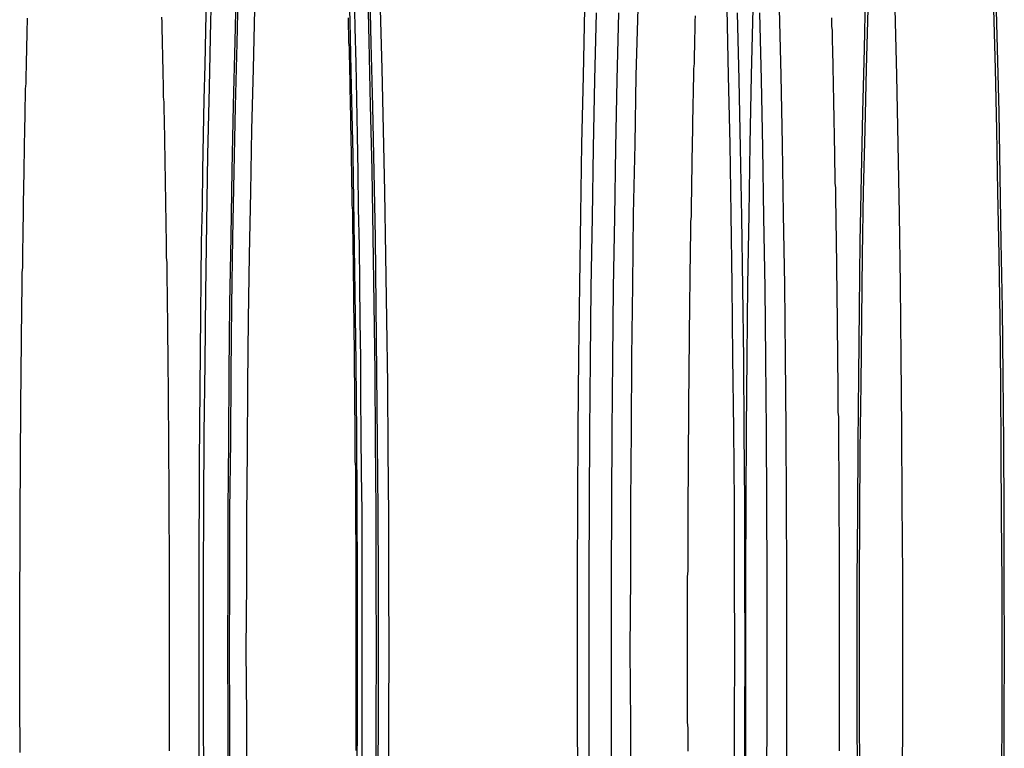
# Model space of a CAD drawing. Extents: x 2556 to 3907, y 1489 to 2027.
# Drawn here: x 2986 to 3013, y 1630 to 1649 of the extents above; entities that cross this region are included whole.
import ezdxf

# ---------------------------------------------------------------- set-up
doc = ezdxf.new("R2010")
doc.units = 0
doc.header["$LTSCALE"] = 5
doc.linetypes.add('VERDECKT', pattern=[9.525, 6.35, -3.175])
doc.layers.get('0').update_dxf_attribs({"linetype": 'CONTINUOUS'})
doc.layers.add('STEMPEL', color=3, linetype='CONTINUOUS')

# ---------------------------------------------------------------- blocks, each defined once
blk = doc.blocks.new('A$C52D9B3EE')
at = {"color": 1, "linetype": 'VERDECKT'}
for points in [[(2387.35, 1348.2, 0), (2387.35, 1349.2, 0), (2387.35, 1350.21, 0), (2387.35, 1351.21, 0), (2387.35, 1352.22, 0), (2387.35, 1353.23, 0), (2387.35, 1354.23, 0), (2387.36, 1355.23, 0), (2387.36, 1356.24, 0), (2387.37, 1357.23, 0), (2387.38, 1358.23, 0), (2387.39, 1359.22, 0), (2387.4, 1360.2, 0), (2387.41, 1361.18, 0), (2387.42, 1362.16, 0), (2387.44, 1363.13, 0), (2387.45, 1364.09, 0), (2387.47, 1365.04, 0), (2387.49, 1365.99, 0), (2387.51, 1366.92, 0), (2387.53, 1367.85, 0), (2387.55, 1368.77, 0)], [(2401.53, 1368.44, 0), (2401.57, 1366.63, 0), (2401.61, 1364.79, 0), (2401.64, 1362.91, 0), (2401.67, 1361.01, 0), (2401.69, 1359.08, 0), (2401.71, 1357.13, 0), (2401.73, 1355.16, 0), (2401.73, 1353.19, 0), (2401.74, 1351.21, 0), (2401.73, 1349.24, 0), (2401.73, 1347.26, 0)], [(2397.53, 1347.26, 0), (2397.52, 1349.24, 0), (2397.52, 1351.21, 0), (2397.52, 1353.19, 0), (2397.53, 1355.16, 0), (2397.54, 1357.13, 0), (2397.56, 1359.08, 0), (2397.58, 1361.01, 0), (2397.61, 1362.91, 0), (2397.64, 1364.79, 0), (2397.68, 1366.63, 0), (2397.72, 1368.44, 0)], [(2403.14, 1347.26, 0), (2403.15, 1349.24, 0), (2403.15, 1351.21, 0), (2403.15, 1353.19, 0), (2403.14, 1355.16, 0), (2403.13, 1357.13, 0), (2403.11, 1359.08, 0), (2403.09, 1361.01, 0), (2403.06, 1362.91, 0), (2403.03, 1364.79, 0), (2402.99, 1366.64, 0), (2402.95, 1368.44, 0)], [(2399.14, 1368.44, 0), (2399.09, 1366.64, 0), (2399.06, 1364.79, 0), (2399.02, 1362.91, 0), (2399, 1361.01, 0), (2398.97, 1359.08, 0), (2398.96, 1357.13, 0), (2398.94, 1355.16, 0), (2398.94, 1353.19, 0), (2398.93, 1351.21, 0), (2398.94, 1349.24, 0), (2398.94, 1347.26, 0)], [(2402.05, 1347.26, 0), (2402.04, 1349.24, 0), (2402.04, 1351.21, 0), (2402.04, 1353.19, 0), (2402.05, 1355.16, 0), (2402.06, 1357.13, 0), (2402.08, 1359.08, 0), (2402.1, 1361.01, 0), (2402.13, 1362.91, 0), (2402.16, 1364.79, 0), (2402.2, 1366.64, 0), (2402.24, 1368.44, 0)], [(2406.05, 1368.44, 0), (2406.09, 1366.64, 0), (2406.13, 1364.79, 0), (2406.16, 1362.91, 0), (2406.19, 1361.01, 0), (2406.21, 1359.08, 0), (2406.23, 1357.13, 0), (2406.24, 1355.16, 0), (2406.25, 1353.19, 0), (2406.25, 1351.21, 0), (2406.25, 1349.24, 0), (2406.24, 1347.26, 0)], [(2397.84, 1347.29, 0), (2397.83, 1349.25, 0), (2397.83, 1351.21, 0), (2397.83, 1353.18, 0), (2397.84, 1355.14, 0), (2397.85, 1357.08, 0), (2397.87, 1359.02, 0), (2397.89, 1360.93, 0), (2397.92, 1362.83, 0), (2397.95, 1364.69, 0), (2397.99, 1366.52, 0), (2398.03, 1368.32, 0)], [(2401.81, 1368.32, 0), (2401.86, 1366.52, 0), (2401.89, 1364.69, 0), (2401.93, 1362.83, 0), (2401.95, 1360.93, 0), (2401.98, 1359.02, 0), (2401.99, 1357.08, 0), (2402.01, 1355.14, 0), (2402.01, 1353.18, 0), (2402.02, 1351.21, 0), (2402.01, 1349.25, 0), (2402.01, 1347.29, 0)], [(2398.44, 1347.29, 0), (2398.43, 1349.25, 0), (2398.43, 1351.21, 0), (2398.43, 1353.18, 0), (2398.44, 1355.14, 0), (2398.45, 1357.08, 0), (2398.47, 1359.02, 0), (2398.49, 1360.93, 0), (2398.52, 1362.83, 0), (2398.55, 1364.69, 0), (2398.59, 1366.52, 0), (2398.63, 1368.32, 0)], [(2402.41, 1368.32, 0), (2402.46, 1366.52, 0), (2402.49, 1364.69, 0), (2402.52, 1362.83, 0), (2402.55, 1360.93, 0), (2402.57, 1359.02, 0), (2402.59, 1357.08, 0), (2402.6, 1355.14, 0), (2402.61, 1353.18, 0), (2402.61, 1351.21, 0), (2402.61, 1349.25, 0), (2402.6, 1347.29, 0)], [(2391.36, 1369.82, 0), (2391.4, 1368.09, 0), (2391.44, 1366.32, 0), (2391.48, 1364.51, 0), (2391.51, 1362.67, 0), (2391.54, 1360.8, 0), (2391.56, 1358.91, 0), (2391.58, 1357.01, 0), (2391.59, 1355.08, 0), (2391.6, 1353.15, 0), (2391.6, 1351.21, 0), (2391.6, 1349.28, 0), (2391.59, 1347.35, 0)], [(2387.48, 1347.35, 0), (2387.47, 1349.28, 0), (2387.47, 1351.21, 0), (2387.47, 1353.15, 0), (2387.48, 1355.08, 0), (2387.49, 1357.01, 0), (2387.51, 1358.91, 0), (2387.53, 1360.8, 0), (2387.56, 1362.67, 0), (2387.59, 1364.51, 0), (2387.63, 1366.32, 0), (2387.67, 1368.09, 0), (2387.71, 1369.82, 0)], [(2392.11, 1347.47, 0), (2392.11, 1349.34, 0), (2392.12, 1351.21, 0), (2392.11, 1353.09, 0), (2392.11, 1354.96, 0), (2392.09, 1356.82, 0), (2392.08, 1358.67, 0), (2392.06, 1360.5, 0), (2392.03, 1362.31, 0), (2392, 1364.09, 0), (2391.96, 1365.84, 0), (2391.92, 1367.56, 0), (2391.88, 1369.23, 0)], [(2388.35, 1369.23, 0), (2388.31, 1367.56, 0), (2388.27, 1365.84, 0), (2388.23, 1364.09, 0), (2388.2, 1362.31, 0), (2388.17, 1360.5, 0), (2388.15, 1358.67, 0), (2388.14, 1356.82, 0), (2388.12, 1354.96, 0), (2388.12, 1353.09, 0), (2388.11, 1351.21, 0), (2388.12, 1349.34, 0), (2388.12, 1347.47, 0)], [(2391.93, 1369.18, 0), (2391.97, 1367.51, 0), (2392.01, 1365.8, 0), (2392.05, 1364.05, 0), (2392.08, 1362.28, 0), (2392.1, 1360.47, 0), (2392.12, 1358.65, 0), (2392.14, 1356.81, 0), (2392.15, 1354.95, 0), (2392.16, 1353.08, 0), (2392.16, 1351.21, 0), (2392.16, 1349.34, 0), (2392.15, 1347.48, 0)], [(2388.18, 1347.48, 0), (2388.18, 1349.34, 0), (2388.17, 1351.21, 0), (2388.18, 1353.08, 0), (2388.18, 1354.95, 0), (2388.2, 1356.81, 0), (2388.21, 1358.65, 0), (2388.23, 1360.47, 0), (2388.26, 1362.28, 0), (2388.29, 1364.05, 0), (2388.33, 1365.8, 0), (2388.37, 1367.51, 0), (2388.41, 1369.18, 0)], [(2391.93, 1369.18, 0), (2391.97, 1367.51, 0), (2392.01, 1365.8, 0), (2392.05, 1364.05, 0), (2392.08, 1362.28, 0), (2392.1, 1360.47, 0), (2392.12, 1358.65, 0), (2392.14, 1356.81, 0), (2392.15, 1354.95, 0), (2392.16, 1353.08, 0), (2392.16, 1351.21, 0), (2392.16, 1349.34, 0), (2392.15, 1347.48, 0)], [(2388.18, 1347.48, 0), (2388.18, 1349.34, 0), (2388.17, 1351.21, 0), (2388.18, 1353.08, 0), (2388.18, 1354.95, 0), (2388.2, 1356.81, 0), (2388.21, 1358.65, 0), (2388.23, 1360.47, 0), (2388.26, 1362.28, 0), (2388.29, 1364.05, 0), (2388.33, 1365.8, 0), (2388.37, 1367.51, 0), (2388.41, 1369.18, 0)], [(2405.05, 1347.52, 0), (2405.04, 1349.36, 0), (2405.04, 1351.21, 0), (2405.04, 1353.07, 0), (2405.05, 1354.91, 0), (2405.06, 1356.75, 0), (2405.08, 1358.58, 0), (2405.1, 1360.38, 0), (2405.12, 1362.17, 0), (2405.15, 1363.93, 0), (2405.19, 1365.66, 0), (2405.23, 1367.35, 0), (2405.27, 1369, 0)], [(2408.75, 1369, 0), (2408.8, 1367.35, 0), (2408.84, 1365.66, 0), (2408.87, 1363.93, 0), (2408.9, 1362.17, 0), (2408.93, 1360.38, 0), (2408.95, 1358.58, 0), (2408.97, 1356.75, 0), (2408.98, 1354.91, 0), (2408.98, 1353.07, 0), (2408.99, 1351.21, 0), (2408.98, 1349.36, 0), (2408.98, 1347.52, 0)], [(2388.63, 1347.64, 0), (2388.63, 1349.42, 0), (2388.62, 1351.21, 0), (2388.63, 1353.01, 0), (2388.63, 1354.79, 0), (2388.65, 1356.57, 0), (2388.66, 1358.34, 0), (2388.68, 1360.08, 0), (2388.71, 1361.81, 0), (2388.74, 1363.51, 0), (2388.77, 1365.18, 0), (2388.81, 1366.82, 0), (2388.85, 1368.42, 0)], [(2392.22, 1368.42, 0), (2392.26, 1366.82, 0), (2392.3, 1365.18, 0), (2392.33, 1363.51, 0), (2392.36, 1361.81, 0), (2392.39, 1360.08, 0), (2392.41, 1358.34, 0), (2392.42, 1356.57, 0), (2392.44, 1354.79, 0), (2392.44, 1353.01, 0), (2392.45, 1351.21, 0), (2392.44, 1349.42, 0), (2392.44, 1347.64, 0)], [(2405.11, 1347.64, 0), (2405.1, 1349.42, 0), (2405.1, 1351.21, 0), (2405.1, 1353.01, 0), (2405.11, 1354.79, 0), (2405.12, 1356.57, 0), (2405.14, 1358.34, 0), (2405.16, 1360.08, 0), (2405.18, 1361.81, 0), (2405.21, 1363.51, 0), (2405.25, 1365.18, 0), (2405.29, 1366.82, 0), (2405.33, 1368.42, 0)], [(2408.7, 1368.42, 0), (2408.74, 1366.82, 0), (2408.78, 1365.18, 0), (2408.81, 1363.51, 0), (2408.84, 1361.81, 0), (2408.87, 1360.08, 0), (2408.89, 1358.34, 0), (2408.9, 1356.57, 0), (2408.91, 1354.79, 0), (2408.92, 1353.01, 0), (2408.92, 1351.21, 0), (2408.92, 1349.42, 0), (2408.91, 1347.64, 0)]]:
    blk.add_polyline3d(points, dxfattribs=at)
for points in [[(2391.52, 1368.86, 0), (2391.54, 1367.92, 0), (2391.56, 1366.97, 0), (2391.58, 1366, 0), (2391.6, 1365.03, 0), (2391.62, 1364.05, 0), (2391.63, 1363.06, 0), (2391.65, 1362.06, 0), (2391.66, 1361.06, 0), (2391.67, 1360.05, 0), (2391.69, 1359.03, 0), (2391.69, 1358.01, 0), (2391.7, 1356.99, 0), (2391.71, 1355.96, 0), (2391.72, 1354.93, 0), (2391.72, 1353.9, 0), (2391.72, 1352.87, 0), (2391.72, 1351.83, 0), (2391.72, 1350.8, 0), (2391.72, 1349.76, 0), (2391.72, 1348.73, 0), (2391.72, 1347.69, 0)], [(2386.34, 1368.2, 0), (2386.35, 1368.07, 0), (2386.35, 1367.93, 0), (2386.35, 1367.8, 0), (2386.36, 1367.67, 0), (2386.36, 1367.53, 0), (2386.36, 1367.4, 0), (2386.37, 1367.27, 0), (2386.37, 1367.13, 0), (2386.37, 1367, 0), (2386.38, 1366.87, 0), (2386.38, 1366.73, 0), (2386.38, 1366.6, 0), (2386.39, 1366.46, 0), (2386.39, 1366.33, 0), (2386.39, 1366.19, 0), (2386.39, 1366.06, 0), (2386.4, 1365.92, 0), (2386.4, 1365.78, 0), (2386.4, 1365.65, 0), (2386.41, 1365.51, 0), (2386.41, 1365.37, 0), (2386.41, 1365.24, 0), (2386.42, 1365.1, 0), (2386.42, 1364.96, 0), (2386.42, 1364.83, 0), (2386.42, 1364.69, 0), (2386.43, 1364.55, 0), (2386.43, 1364.41, 0), (2386.43, 1364.27, 0), (2386.43, 1364.13, 0), (2386.44, 1364, 0), (2386.44, 1363.86, 0), (2386.44, 1363.72, 0), (2386.44, 1363.58, 0), (2386.45, 1363.44, 0), (2386.45, 1363.3, 0), (2386.45, 1363.16, 0), (2386.45, 1363.02, 0), (2386.46, 1362.88, 0), (2386.46, 1362.74, 0), (2386.46, 1362.6, 0), (2386.46, 1362.46, 0), (2386.47, 1362.32, 0), (2386.47, 1362.18, 0), (2386.47, 1362.03, 0), (2386.47, 1361.89, 0), (2386.47, 1361.75, 0), (2386.48, 1361.61, 0), (2386.48, 1361.47, 0), (2386.48, 1361.33, 0), (2386.48, 1361.18, 0), (2386.48, 1361.04, 0), (2386.49, 1360.9, 0), (2386.49, 1360.76, 0), (2386.49, 1360.61, 0), (2386.49, 1360.47, 0), (2386.49, 1360.33, 0), (2386.5, 1360.19, 0), (2386.5, 1360.04, 0), (2386.5, 1359.9, 0), (2386.5, 1359.76, 0), (2386.5, 1359.61, 0), (2386.5, 1359.47, 0), (2386.51, 1359.32, 0), (2386.51, 1359.18, 0), (2386.51, 1359.04, 0), (2386.51, 1358.89, 0), (2386.51, 1358.75, 0), (2386.51, 1358.6, 0), (2386.52, 1358.46, 0), (2386.52, 1358.31, 0), (2386.52, 1358.17, 0), (2386.52, 1358.03, 0), (2386.52, 1357.88, 0), (2386.52, 1357.74, 0), (2386.52, 1357.59, 0), (2386.52, 1357.44, 0), (2386.53, 1357.3, 0), (2386.53, 1357.15, 0), (2386.53, 1357.01, 0), (2386.53, 1356.86, 0), (2386.53, 1356.72, 0), (2386.53, 1356.57, 0), (2386.53, 1356.43, 0), (2386.53, 1356.28, 0), (2386.53, 1356.13, 0), (2386.54, 1355.99, 0), (2386.54, 1355.84, 0), (2386.54, 1355.7, 0), (2386.54, 1355.55, 0), (2386.54, 1355.4, 0), (2386.54, 1355.26, 0), (2386.54, 1355.11, 0), (2386.54, 1354.96, 0), (2386.54, 1354.82, 0), (2386.54, 1354.67, 0), (2386.54, 1354.52, 0), (2386.54, 1354.38, 0), (2386.55, 1354.23, 0), (2386.55, 1354.08, 0), (2386.55, 1353.94, 0), (2386.55, 1353.79, 0), (2386.55, 1353.64, 0), (2386.55, 1353.5, 0), (2386.55, 1353.35, 0), (2386.55, 1353.2, 0), (2386.55, 1353.05, 0), (2386.55, 1352.91, 0), (2386.55, 1352.76, 0), (2386.55, 1352.61, 0), (2386.55, 1352.47, 0), (2386.55, 1352.32, 0), (2386.55, 1352.17, 0), (2386.55, 1352.02, 0), (2386.55, 1351.88, 0), (2386.55, 1351.73, 0), (2386.55, 1351.58, 0), (2386.55, 1351.44, 0), (2386.55, 1351.29, 0), (2386.55, 1351.14, 0), (2386.55, 1350.99, 0), (2386.55, 1350.85, 0), (2386.55, 1350.7, 0), (2386.55, 1350.55, 0), (2386.55, 1350.4, 0), (2386.55, 1350.26, 0), (2386.55, 1350.11, 0), (2386.55, 1349.96, 0), (2386.55, 1349.82, 0), (2386.55, 1349.67, 0), (2386.55, 1349.52, 0), (2386.55, 1349.37, 0), (2386.55, 1349.23, 0), (2386.55, 1349.08, 0), (2386.55, 1348.93, 0), (2386.55, 1348.79, 0), (2386.55, 1348.64, 0), (2386.55, 1348.49, 0)]]:
    blk.add_polyline3d(points)
at = {"color": 1}
for points in [[(2400.49, 1348.48, 0), (2400.49, 1348.63, 0), (2400.49, 1348.79, 0), (2400.49, 1348.95, 0), (2400.49, 1349.1, 0), (2400.48, 1349.26, 0), (2400.48, 1349.41, 0), (2400.48, 1349.57, 0), (2400.48, 1349.73, 0), (2400.48, 1349.88, 0), (2400.48, 1350.04, 0), (2400.48, 1350.2, 0), (2400.48, 1350.35, 0), (2400.48, 1350.51, 0), (2400.48, 1350.67, 0), (2400.48, 1350.82, 0), (2400.48, 1350.98, 0), (2400.48, 1351.14, 0), (2400.48, 1351.29, 0), (2400.48, 1351.45, 0), (2400.48, 1351.61, 0), (2400.48, 1351.76, 0), (2400.48, 1351.92, 0), (2400.48, 1352.08, 0), (2400.48, 1352.23, 0), (2400.48, 1352.39, 0), (2400.48, 1352.55, 0), (2400.48, 1352.7, 0), (2400.48, 1352.86, 0), (2400.48, 1353.01, 0), (2400.48, 1353.17, 0), (2400.49, 1353.33, 0), (2400.49, 1353.48, 0), (2400.49, 1353.64, 0), (2400.49, 1353.8, 0), (2400.49, 1353.95, 0), (2400.49, 1354.11, 0), (2400.49, 1354.26, 0), (2400.49, 1354.42, 0), (2400.49, 1354.58, 0), (2400.49, 1354.73, 0), (2400.49, 1354.89, 0), (2400.49, 1355.04, 0), (2400.49, 1355.2, 0), (2400.49, 1355.36, 0), (2400.49, 1355.51, 0), (2400.5, 1355.67, 0), (2400.5, 1355.82, 0), (2400.5, 1355.98, 0), (2400.5, 1356.13, 0), (2400.5, 1356.29, 0), (2400.5, 1356.44, 0), (2400.5, 1356.6, 0), (2400.5, 1356.75, 0), (2400.5, 1356.91, 0), (2400.51, 1357.06, 0), (2400.51, 1357.22, 0), (2400.51, 1357.37, 0), (2400.51, 1357.53, 0), (2400.51, 1357.68, 0), (2400.51, 1357.84, 0), (2400.51, 1357.99, 0), (2400.51, 1358.15, 0), (2400.52, 1358.3, 0), (2400.52, 1358.45, 0), (2400.52, 1358.61, 0), (2400.52, 1358.76, 0), (2400.52, 1358.91, 0), (2400.52, 1359.07, 0), (2400.53, 1359.22, 0), (2400.53, 1359.37, 0), (2400.53, 1359.53, 0), (2400.53, 1359.68, 0), (2400.53, 1359.83, 0), (2400.53, 1359.99, 0), (2400.54, 1360.14, 0), (2400.54, 1360.29, 0), (2400.54, 1360.44, 0), (2400.54, 1360.59, 0), (2400.54, 1360.75, 0), (2400.55, 1360.9, 0), (2400.55, 1361.05, 0), (2400.55, 1361.2, 0), (2400.55, 1361.35, 0), (2400.55, 1361.5, 0), (2400.56, 1361.65, 0), (2400.56, 1361.81, 0), (2400.56, 1361.96, 0), (2400.56, 1362.11, 0), (2400.57, 1362.26, 0), (2400.57, 1362.41, 0), (2400.57, 1362.56, 0), (2400.57, 1362.71, 0), (2400.58, 1362.86, 0), (2400.58, 1363.01, 0), (2400.58, 1363.15, 0), (2400.58, 1363.3, 0), (2400.59, 1363.45, 0), (2400.59, 1363.6, 0), (2400.59, 1363.75, 0), (2400.59, 1363.9, 0), (2400.6, 1364.05, 0), (2400.6, 1364.19, 0), (2400.6, 1364.34, 0), (2400.6, 1364.49, 0), (2400.61, 1364.64, 0), (2400.61, 1364.78, 0), (2400.61, 1364.93, 0), (2400.62, 1365.08, 0), (2400.62, 1365.22, 0), (2400.62, 1365.37, 0), (2400.62, 1365.51, 0), (2400.63, 1365.66, 0), (2400.63, 1365.8, 0), (2400.63, 1365.95, 0), (2400.64, 1366.09, 0), (2400.64, 1366.24, 0), (2400.64, 1366.38, 0), (2400.65, 1366.53, 0), (2400.65, 1366.67, 0), (2400.65, 1366.82, 0), (2400.66, 1366.96, 0), (2400.66, 1367.1, 0), (2400.66, 1367.24, 0), (2400.67, 1367.39, 0), (2400.67, 1367.53, 0), (2400.67, 1367.67, 0), (2400.68, 1367.81, 0), (2400.68, 1367.95, 0), (2400.68, 1368.1, 0), (2400.69, 1368.24, 0)], [(2391.36, 1368.19, 0), (2391.36, 1368.05, 0), (2391.36, 1367.92, 0), (2391.37, 1367.79, 0), (2391.37, 1367.66, 0), (2391.37, 1367.52, 0), (2391.38, 1367.39, 0), (2391.38, 1367.26, 0), (2391.38, 1367.12, 0), (2391.39, 1366.99, 0), (2391.39, 1366.85, 0), (2391.39, 1366.72, 0), (2391.4, 1366.58, 0), (2391.4, 1366.45, 0), (2391.4, 1366.31, 0), (2391.4, 1366.18, 0), (2391.41, 1366.04, 0), (2391.41, 1365.91, 0), (2391.41, 1365.77, 0), (2391.42, 1365.63, 0), (2391.42, 1365.5, 0), (2391.42, 1365.36, 0), (2391.42, 1365.22, 0), (2391.43, 1365.09, 0), (2391.43, 1364.95, 0), (2391.43, 1364.81, 0), (2391.44, 1364.67, 0), (2391.44, 1364.54, 0), (2391.44, 1364.4, 0), (2391.44, 1364.26, 0), (2391.45, 1364.12, 0), (2391.45, 1363.98, 0), (2391.45, 1363.84, 0), (2391.45, 1363.71, 0), (2391.46, 1363.57, 0), (2391.46, 1363.43, 0), (2391.46, 1363.29, 0), (2391.46, 1363.15, 0), (2391.47, 1363.01, 0), (2391.47, 1362.87, 0), (2391.47, 1362.73, 0), (2391.47, 1362.59, 0), (2391.47, 1362.45, 0), (2391.48, 1362.3, 0), (2391.48, 1362.16, 0), (2391.48, 1362.02, 0), (2391.48, 1361.88, 0), (2391.49, 1361.74, 0), (2391.49, 1361.6, 0), (2391.49, 1361.46, 0), (2391.49, 1361.31, 0), (2391.49, 1361.17, 0), (2391.5, 1361.03, 0), (2391.5, 1360.89, 0), (2391.5, 1360.75, 0), (2391.5, 1360.6, 0), (2391.5, 1360.46, 0), (2391.5, 1360.32, 0), (2391.51, 1360.18, 0), (2391.51, 1360.03, 0), (2391.51, 1359.89, 0), (2391.51, 1359.75, 0), (2391.51, 1359.6, 0), (2391.52, 1359.46, 0), (2391.52, 1359.31, 0), (2391.52, 1359.17, 0), (2391.52, 1359.03, 0), (2391.52, 1358.88, 0), (2391.52, 1358.74, 0), (2391.52, 1358.59, 0), (2391.53, 1358.45, 0), (2391.53, 1358.31, 0), (2391.53, 1358.16, 0), (2391.53, 1358.02, 0), (2391.53, 1357.87, 0), (2391.53, 1357.73, 0), (2391.53, 1357.58, 0), (2391.54, 1357.44, 0), (2391.54, 1357.29, 0), (2391.54, 1357.15, 0), (2391.54, 1357, 0), (2391.54, 1356.86, 0), (2391.54, 1356.71, 0), (2391.54, 1356.56, 0), (2391.54, 1356.42, 0), (2391.54, 1356.27, 0), (2391.55, 1356.13, 0), (2391.55, 1355.98, 0), (2391.55, 1355.84, 0), (2391.55, 1355.69, 0), (2391.55, 1355.54, 0), (2391.55, 1355.4, 0), (2391.55, 1355.25, 0), (2391.55, 1355.1, 0), (2391.55, 1354.96, 0), (2391.55, 1354.81, 0), (2391.55, 1354.67, 0), (2391.55, 1354.52, 0), (2391.55, 1354.37, 0), (2391.56, 1354.23, 0), (2391.56, 1354.08, 0), (2391.56, 1353.93, 0), (2391.56, 1353.79, 0), (2391.56, 1353.64, 0), (2391.56, 1353.49, 0), (2391.56, 1353.35, 0), (2391.56, 1353.2, 0), (2391.56, 1353.05, 0), (2391.56, 1352.9, 0), (2391.56, 1352.76, 0), (2391.56, 1352.61, 0), (2391.56, 1352.46, 0), (2391.56, 1352.32, 0), (2391.56, 1352.17, 0), (2391.56, 1352.02, 0), (2391.56, 1351.88, 0), (2391.56, 1351.73, 0), (2391.56, 1351.58, 0), (2391.56, 1351.43, 0), (2391.56, 1351.29, 0), (2391.56, 1351.14, 0), (2391.56, 1350.99, 0), (2391.56, 1350.85, 0), (2391.56, 1350.7, 0), (2391.56, 1350.55, 0), (2391.56, 1350.41, 0), (2391.56, 1350.26, 0), (2391.56, 1350.11, 0), (2391.56, 1349.96, 0), (2391.56, 1349.82, 0), (2391.56, 1349.67, 0), (2391.56, 1349.52, 0), (2391.56, 1349.38, 0), (2391.56, 1349.23, 0), (2391.56, 1349.08, 0), (2391.56, 1348.94, 0), (2391.56, 1348.79, 0), (2391.56, 1348.64, 0), (2391.56, 1348.5, 0)], [(2404.35, 1368.19, 0), (2404.35, 1368.08, 0), (2404.35, 1367.96, 0), (2404.36, 1367.85, 0), (2404.36, 1367.73, 0), (2404.36, 1367.62, 0), (2404.36, 1367.5, 0), (2404.37, 1367.39, 0), (2404.37, 1367.27, 0), (2404.37, 1367.16, 0), (2404.38, 1367.04, 0), (2404.38, 1366.93, 0), (2404.38, 1366.81, 0), (2404.38, 1366.69, 0), (2404.39, 1366.58, 0), (2404.39, 1366.46, 0), (2404.39, 1366.34, 0), (2404.39, 1366.23, 0), (2404.4, 1366.11, 0), (2404.4, 1365.99, 0), (2404.4, 1365.88, 0), (2404.4, 1365.76, 0), (2404.41, 1365.64, 0), (2404.41, 1365.52, 0), (2404.41, 1365.4, 0), (2404.41, 1365.29, 0), (2404.42, 1365.17, 0), (2404.42, 1365.05, 0), (2404.42, 1364.93, 0), (2404.42, 1364.81, 0), (2404.43, 1364.69, 0), (2404.43, 1364.57, 0), (2404.43, 1364.45, 0), (2404.43, 1364.34, 0), (2404.43, 1364.22, 0), (2404.44, 1364.1, 0), (2404.44, 1363.98, 0), (2404.44, 1363.86, 0), (2404.44, 1363.74, 0), (2404.45, 1363.62, 0), (2404.45, 1363.5, 0), (2404.45, 1363.38, 0), (2404.45, 1363.26, 0), (2404.45, 1363.13, 0), (2404.46, 1363.01, 0), (2404.46, 1362.89, 0), (2404.46, 1362.77, 0), (2404.46, 1362.65, 0), (2404.46, 1362.53, 0), (2404.47, 1362.41, 0), (2404.47, 1362.29, 0), (2404.47, 1362.16, 0), (2404.47, 1362.04, 0), (2404.47, 1361.92, 0), (2404.48, 1361.8, 0), (2404.48, 1361.68, 0), (2404.48, 1361.55, 0), (2404.48, 1361.43, 0), (2404.48, 1361.31, 0), (2404.48, 1361.19, 0), (2404.49, 1361.06, 0), (2404.49, 1360.94, 0), (2404.49, 1360.82, 0), (2404.49, 1360.7, 0), (2404.49, 1360.57, 0), (2404.49, 1360.45, 0), (2404.5, 1360.33, 0), (2404.5, 1360.2, 0), (2404.5, 1360.08, 0), (2404.5, 1359.96, 0), (2404.5, 1359.83, 0), (2404.5, 1359.71, 0), (2404.5, 1359.58, 0), (2404.51, 1359.46, 0), (2404.51, 1359.34, 0), (2404.51, 1359.21, 0), (2404.51, 1359.09, 0), (2404.51, 1358.96, 0), (2404.51, 1358.84, 0), (2404.51, 1358.72, 0), (2404.52, 1358.59, 0), (2404.52, 1358.47, 0), (2404.52, 1358.34, 0), (2404.52, 1358.22, 0), (2404.52, 1358.09, 0), (2404.52, 1357.97, 0), (2404.52, 1357.84, 0), (2404.52, 1357.72, 0), (2404.52, 1357.59, 0), (2404.53, 1357.47, 0), (2404.53, 1357.34, 0), (2404.53, 1357.22, 0), (2404.53, 1357.09, 0), (2404.53, 1356.97, 0), (2404.53, 1356.84, 0), (2404.53, 1356.71, 0), (2404.53, 1356.59, 0), (2404.53, 1356.46, 0), (2404.53, 1356.34, 0), (2404.54, 1356.21, 0), (2404.54, 1356.09, 0), (2404.54, 1355.96, 0), (2404.54, 1355.83, 0), (2404.54, 1355.71, 0), (2404.54, 1355.58, 0), (2404.54, 1355.46, 0), (2404.54, 1355.33, 0), (2404.54, 1355.2, 0), (2404.54, 1355.08, 0), (2404.54, 1354.95, 0), (2404.54, 1354.83, 0), (2404.54, 1354.7, 0), (2404.54, 1354.57, 0), (2404.55, 1354.45, 0), (2404.55, 1354.32, 0), (2404.55, 1354.19, 0), (2404.55, 1354.07, 0), (2404.55, 1353.94, 0), (2404.55, 1353.81, 0), (2404.55, 1353.69, 0), (2404.55, 1353.56, 0), (2404.55, 1353.43, 0), (2404.55, 1353.31, 0), (2404.55, 1353.18, 0), (2404.55, 1353.05, 0), (2404.55, 1352.93, 0), (2404.55, 1352.8, 0), (2404.55, 1352.67, 0), (2404.55, 1352.55, 0), (2404.55, 1352.42, 0), (2404.55, 1352.29, 0), (2404.55, 1352.17, 0), (2404.55, 1352.04, 0), (2404.55, 1351.91, 0), (2404.55, 1351.79, 0), (2404.55, 1351.66, 0), (2404.55, 1351.53, 0), (2404.55, 1351.4, 0), (2404.55, 1351.28, 0), (2404.55, 1351.15, 0), (2404.55, 1351.02, 0), (2404.55, 1350.9, 0), (2404.55, 1350.77, 0), (2404.55, 1350.64, 0), (2404.55, 1350.52, 0), (2404.55, 1350.39, 0), (2404.55, 1350.26, 0), (2404.55, 1350.14, 0), (2404.55, 1350.01, 0), (2404.55, 1349.88, 0), (2404.55, 1349.76, 0), (2404.55, 1349.63, 0), (2404.55, 1349.5, 0), (2404.55, 1349.38, 0), (2404.55, 1349.25, 0), (2404.55, 1349.12, 0), (2404.55, 1349, 0), (2404.55, 1348.87, 0), (2404.55, 1348.74, 0), (2404.55, 1348.62, 0), (2404.55, 1348.49, 0)], [(2382.54, 1348.45, 0), (2382.54, 1348.6, 0), (2382.54, 1348.75, 0), (2382.54, 1348.9, 0), (2382.54, 1349.05, 0), (2382.53, 1349.2, 0), (2382.53, 1349.35, 0), (2382.53, 1349.5, 0), (2382.53, 1349.64, 0), (2382.53, 1349.79, 0), (2382.53, 1349.94, 0), (2382.53, 1350.09, 0), (2382.53, 1350.24, 0), (2382.53, 1350.39, 0), (2382.53, 1350.54, 0), (2382.53, 1350.69, 0), (2382.53, 1350.84, 0), (2382.53, 1350.99, 0), (2382.53, 1351.14, 0), (2382.53, 1351.29, 0), (2382.53, 1351.44, 0), (2382.53, 1351.59, 0), (2382.53, 1351.74, 0), (2382.53, 1351.89, 0), (2382.53, 1352.04, 0), (2382.53, 1352.19, 0), (2382.53, 1352.34, 0), (2382.53, 1352.49, 0), (2382.53, 1352.63, 0), (2382.53, 1352.78, 0), (2382.53, 1352.93, 0), (2382.53, 1353.08, 0), (2382.53, 1353.23, 0), (2382.54, 1353.38, 0), (2382.54, 1353.53, 0), (2382.54, 1353.68, 0), (2382.54, 1353.83, 0), (2382.54, 1353.98, 0), (2382.54, 1354.13, 0), (2382.54, 1354.28, 0), (2382.54, 1354.43, 0), (2382.54, 1354.57, 0), (2382.54, 1354.72, 0), (2382.54, 1354.87, 0), (2382.54, 1355.02, 0), (2382.54, 1355.17, 0), (2382.54, 1355.32, 0), (2382.54, 1355.47, 0), (2382.55, 1355.62, 0), (2382.55, 1355.76, 0), (2382.55, 1355.91, 0), (2382.55, 1356.06, 0), (2382.55, 1356.21, 0), (2382.55, 1356.36, 0), (2382.55, 1356.51, 0), (2382.55, 1356.65, 0), (2382.55, 1356.8, 0), (2382.55, 1356.95, 0), (2382.56, 1357.1, 0), (2382.56, 1357.25, 0), (2382.56, 1357.39, 0), (2382.56, 1357.54, 0), (2382.56, 1357.69, 0), (2382.56, 1357.84, 0), (2382.56, 1357.98, 0), (2382.56, 1358.13, 0), (2382.57, 1358.28, 0), (2382.57, 1358.42, 0), (2382.57, 1358.57, 0), (2382.57, 1358.72, 0), (2382.57, 1358.86, 0), (2382.57, 1359.01, 0), (2382.58, 1359.16, 0), (2382.58, 1359.3, 0), (2382.58, 1359.45, 0), (2382.58, 1359.6, 0), (2382.58, 1359.74, 0), (2382.58, 1359.89, 0), (2382.59, 1360.03, 0), (2382.59, 1360.18, 0), (2382.59, 1360.32, 0), (2382.59, 1360.47, 0), (2382.59, 1360.61, 0), (2382.6, 1360.76, 0), (2382.6, 1360.9, 0), (2382.6, 1361.05, 0), (2382.6, 1361.19, 0), (2382.6, 1361.34, 0), (2382.61, 1361.48, 0), (2382.61, 1361.63, 0), (2382.61, 1361.77, 0), (2382.61, 1361.91, 0), (2382.61, 1362.06, 0), (2382.62, 1362.2, 0), (2382.62, 1362.34, 0), (2382.62, 1362.49, 0), (2382.62, 1362.63, 0), (2382.63, 1362.77, 0), (2382.63, 1362.91, 0), (2382.63, 1363.06, 0), (2382.63, 1363.2, 0), (2382.63, 1363.34, 0), (2382.64, 1363.48, 0), (2382.64, 1363.62, 0), (2382.64, 1363.77, 0), (2382.65, 1363.91, 0), (2382.65, 1364.05, 0), (2382.65, 1364.19, 0), (2382.65, 1364.33, 0), (2382.66, 1364.47, 0), (2382.66, 1364.61, 0), (2382.66, 1364.75, 0), (2382.66, 1364.89, 0), (2382.67, 1365.03, 0), (2382.67, 1365.17, 0), (2382.67, 1365.31, 0), (2382.68, 1365.45, 0), (2382.68, 1365.59, 0), (2382.68, 1365.73, 0), (2382.68, 1365.86, 0), (2382.69, 1366, 0), (2382.69, 1366.14, 0), (2382.69, 1366.28, 0), (2382.7, 1366.42, 0), (2382.7, 1366.55, 0), (2382.7, 1366.69, 0), (2382.71, 1366.83, 0), (2382.71, 1366.96, 0), (2382.71, 1367.1, 0), (2382.72, 1367.24, 0), (2382.72, 1367.37, 0), (2382.72, 1367.51, 0), (2382.73, 1367.64, 0), (2382.73, 1367.78, 0), (2382.73, 1367.91, 0), (2382.74, 1368.05, 0), (2382.74, 1368.18, 0)]]:
    blk.add_polyline3d(points, dxfattribs=at)

msp = doc.modelspace()

# ---------------------------------------------------------------- block references
at = {"layer": 'STEMPEL'}
msp.add_blockref('A$C52D9B3EE', (603.819, 280.988), dxfattribs=at)

doc.saveas('drawing.dxf')
